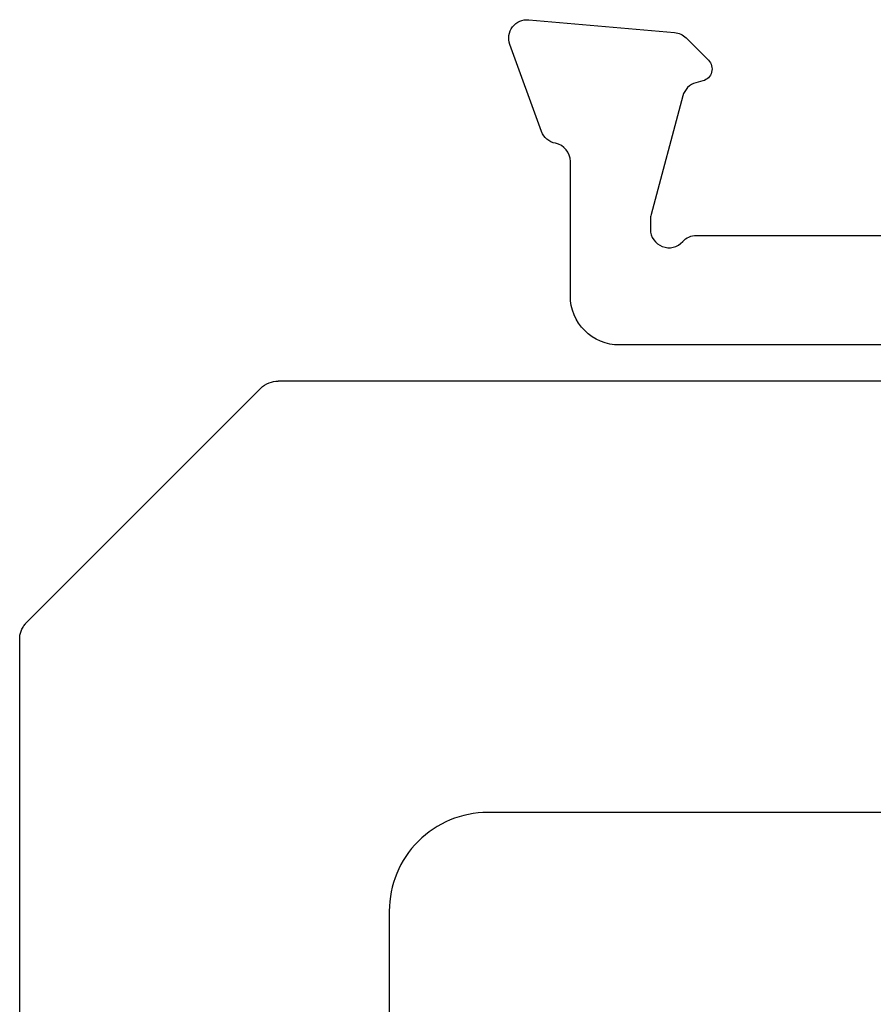
# Model space of a CAD drawing. Units: inches. Extents: x -1857 to 712, y -23 to 1521.
# Drawn here: x -1488 to -1487, y 666 to 666 of the extents above; entities that cross this region are included whole.
import ezdxf

# ---------------------------------------------------------------- set-up
doc = ezdxf.new("R2010")
doc.units = ezdxf.units.IN
doc.header["$LTSCALE"] = 0.5
doc.header["$MEASUREMENT"] = 0
doc.layers.add('CRL - Door Frame', color=3, linetype='Continuous', lineweight=25)
doc.layers.add('CRL - Hardware', color=241, linetype='Continuous', lineweight=25)
doc.layers.add('CRL - Main Frame', color=135, linetype='Continuous')

# ---------------------------------------------------------------- blocks, each defined once
blk = doc.blocks.new('S851NTPANEL_')
blk.add_lwpolyline([(-0.37739, 1.05008), (-0.59282, 1.05008, -0.414214), (-0.62407, 1.08133), (-0.62407, 1.16732, 0.359508), (-0.63364, 1.17892, -0.263725), (-0.64251, 1.18648), (-0.66273, 1.24202, -0.548619), (-0.6506, 1.25783), (-0.55747, 1.24968, -0.176327), (-0.55014, 1.24627), (-0.53582, 1.23195, -0.57735), (-0.53935, 1.21877), (-0.54381, 1.21758, 0.267949), (-0.55216, 1.20923), (-0.57248, 1.13339, 0.065543), (-0.57289, 1.13033), (-0.57289, 1.12402, 0.6885), (-0.55227, 1.11614, -0.213422), (-0.54347, 1.12008), (-0.39818, 1.12008, 0.414214)], format="xyb")
blk = doc.blocks.new('S85PANEL_')
at = {"layer": 'CRL - Door Frame', "xscale": -1}
blk.add_blockref('S851NTPANEL_', (0.2859, -3.5), dxfattribs=at)
blk = doc.blocks.new('S85-HING_B')
for p, q in [((0.23246, 0.56549), (0.08208, 0.71586)), ((0.23622, -0.0003), (0.2362, 0.55678)), ((-0.00001, 0.38189), (-0.00001, 0.29261))]:
    blk.add_line(p, q)
for points in [[(-0.42344, 0.7355, 0.388716), (-0.4084, 0.72046), (0.04963, 0.72047), (0.07095, 0.72047)], [(-0.42343, 0.42912, -0.414214), (-0.40768, 0.44487), (-0.06301, 0.44488, -0.414214), (-0.00001, 0.38189)]]:
    blk.add_lwpolyline(points, format="xyb")
for points, knots in [([(0.08208, 0.71586), (0.08066, 0.71729), (0.07882, 0.71855), (0.07493, 0.72008), (0.07296, 0.72047), (0.07095, 0.72047)], [0, 0, 0, 0, 0.02307778, 0.02307778, 0.04272026, 0.04272026, 0.04272026, 0.04272026]), ([(0.23507, 0.56128), (0.23466, 0.56224), (0.23419, 0.5631), (0.23346, 0.56421), (0.23322, 0.56456), (0.23287, 0.565), (0.23276, 0.56514), (0.23256, 0.56538), (0.23246, 0.56549), (0.23246, 0.56549)], [0.26217447, 0.26217447, 0.26217447, 0.26217447, 0.27438609, 0.27438609, 0.28064185, 0.28064185, 0.28376973, 0.28376973, 0.28689761, 0.28689761, 0.28689761, 0.28689761]), ([(0.2362, 0.55678), (0.2362, 0.55678), (0.23619, 0.55689), (0.23616, 0.55717), (0.23614, 0.55734), (0.23606, 0.55788), (0.23598, 0.55829), (0.2357, 0.55952), (0.23544, 0.56039), (0.23507, 0.56128)], [0, 0, 0, 0, 0.00312977, 0.00312977, 0.00625954, 0.00625954, 0.01251907, 0.01251907, 0.02392332, 0.02392332, 0.02392332, 0.02392332])]:
    blk.add_open_spline(points, degree=3, knots=knots)
blk = doc.blocks.new('S85 - IL - HWJ - HC - t')
at = {"layer": 'CRL - Door Frame', "xscale": -1, "rotation": 359.9999999999999}
blk.add_blockref('S85PANEL_', (1.02552, 3.19176), dxfattribs=at)
at = {"layer": 'CRL - Hardware', "color": 2, "xscale": -1}
blk.add_blockref('S85-HING_B', (-0.00019, -0.00165), dxfattribs=at)

msp = doc.modelspace()

# ---------------------------------------------------------------- block references
at = {"layer": 'CRL - Main Frame'}
msp.add_blockref('S85 - IL - HWJ - HC - t', (-1487.66579, 665.42255), dxfattribs=at)

doc.saveas('drawing.dxf')
